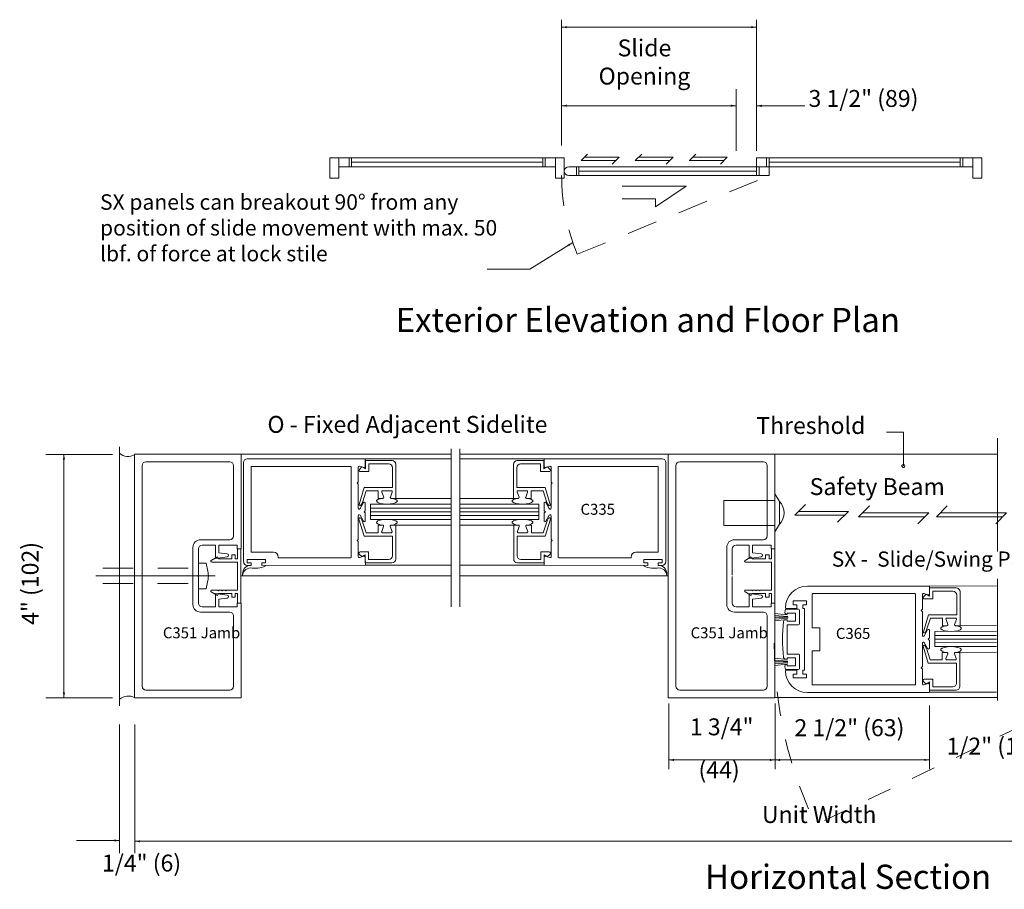
# Model space of a CAD drawing. Extents: x -12.1 to -4.7, y -30.4 to -19.8.
# Drawn here: x -12.1 to -8, y -30.4 to -26.8 of the extents above; entities that cross this region are included whole.
import ezdxf

# ---------------------------------------------------------------- set-up
doc = ezdxf.new("R2010")
doc.units = 0
doc.header["$MEASUREMENT"] = 0
for name, pattern in [('Center', [0.77, 0.5, -0.0725, 0.125, -0.0725]), ('Hidden', [0.1975, 0.125, -0.0725]), ('Stitch', [0.145, 0.0725, -0.0725])]:
    doc.linetypes.add(name, pattern=pattern)
doc.layers.get('0').update_dxf_attribs({"lineweight": 0})
doc.layers.add('LAYER1', color=7, linetype='Continuous', lineweight=0)
doc.styles.add('VlmTxt2', font='ARIAL')

# ---------------------------------------------------------------- blocks, each defined once
blk = doc.blocks.new('VlmArrow0')
at = {"color": 0, "lineweight": 0}
blk.add_solid([(0, 0), (-1.5, -0.3), (-1.5, 0.3), (-1.2, 0)], dxfattribs=at)
blk = doc.blocks.new('VlmArrow6')
at = {"color": 0, "lineweight": 0}
for p, q in [((-0.15, 0.15), (-0.2, 0.05)), ((-0.2, 0.05), (-0.2, -0.05)), ((-0.05, 0.2), (-0.15, 0.15)), ((0.05, 0.2), (-0.05, 0.2)), ((0.15, 0.15), (0.05, 0.2)), ((0.2, 0.05), (0.15, 0.15)), ((0.2, -0.05), (0.2, 0.05)), ((-0.2, -0.05), (-0.15, -0.15)), ((-0.2, -0.05), (-0.2, -0.05)), ((-0.2, -0.05), (-0.2, -0.05)), ((-0.15, -0.15), (-0.05, -0.2)), ((-0.05, -0.2), (0.05, -0.2)), ((0.05, -0.2), (0.15, -0.15)), ((0.15, -0.15), (0.2, -0.05))]:
    blk.add_line(p, q, dxfattribs=at)

msp = doc.modelspace()

# ---------------------------------------------------------------- linework, layer by layer
at = {"color": 7, "linetype": 'Continuous', "lineweight": 13}
for p, q in [((-11.6038, -29.6191), (-11.6038, -28.6191)), ((-11.1663, -28.6191), (-11.6038, -28.6191)), ((-9.4116, -29.6191), (-9.4116, -28.6191)), ((-8.9741, -28.6191), (-9.4116, -28.6191)), ((-11.5726, -28.6658), (-11.5726, -29.5723)), ((-11.5571, -28.6503), (-11.2131, -28.6503)), ((-11.1976, -28.9551), (-11.1976, -28.6658)), ((-10.6563, -28.6381), (-10.3037, -28.6381)), ((-9.9216, -28.6381), (-10.2676, -28.6381)), ((-9.3804, -28.6658), (-9.3804, -29.5723)), ((-9.3649, -28.6503), (-9.0209, -28.6503)), ((-9.0054, -28.9551), (-9.0054, -28.6658)), ((-11.3638, -29.2363), (-11.3638, -29.0018)), ((-9.1716, -29.2363), (-9.1716, -29.0018)), ((-10.6559, -29.0744), (-10.3037, -29.0744)), ((-9.922, -29.0744), (-10.267, -29.0744)), ((-8.3392, -29.1607), (-8.0632, -29.16)), ((-11.1663, -29.6191), (-11.1663, -29.2303)), ((-8.9741, -29.6191), (-8.9741, -29.2303)), ((-11.3326, -29.2676), (-11.2131, -29.2676)), ((-9.1404, -29.2676), (-9.0209, -29.2676)), ((-11.1976, -29.2831), (-11.1976, -29.5723)), ((-9.0054, -29.2831), (-9.0054, -29.5723)), ((-11.5571, -29.5878), (-11.2131, -29.5878)), ((-9.3649, -29.5878), (-9.0209, -29.5878)), ((-8.3388, -29.597), (-8.0639, -29.5963)), ((-11.1663, -29.6191), (-11.6038, -29.6191)), ((-8.9741, -29.6191), (-9.4116, -29.6191))]:
    msp.add_line(p, q, dxfattribs=at)
at = {"color": 7, "linetype": 'Continuous', "lineweight": 5}
for p, q in [((-11.1663, -28.6191), (-11.1663, -29.0078)), ((-8.9741, -28.6191), (-8.9741, -29.0078)), ((-10.6612, -28.6738), (-10.6799, -28.6688)), ((-10.6562, -28.6699), (-10.6563, -28.6381)), ((-10.6556, -28.6456), (-10.6556, -28.6794)), ((-10.6556, -28.6456), (-10.5461, -28.6456)), ((-10.6419, -28.6594), (-10.6419, -28.6909)), ((-10.6419, -28.6594), (-10.5599, -28.6594)), ((-10.5306, -28.6611), (-10.5306, -28.8009)), ((-10.0473, -28.6611), (-10.0473, -28.8009)), ((-9.9223, -28.6456), (-10.0318, -28.6456)), ((-9.9361, -28.6594), (-10.0181, -28.6594)), ((-9.9361, -28.6594), (-9.9361, -28.6909)), ((-9.9223, -28.6456), (-9.9223, -28.6794)), ((-9.9218, -28.6699), (-9.9216, -28.6381)), ((-9.9168, -28.6738), (-9.898, -28.6688)), ((-10.685, -28.6727), (-10.685, -28.7327)), ((-10.6699, -28.6714), (-10.6804, -28.6819)), ((-10.6419, -28.6909), (-10.6767, -28.6909)), ((-10.6556, -28.6794), (-10.6699, -28.6714)), ((-10.5444, -28.6749), (-10.5444, -28.7559)), ((-10.0336, -28.6749), (-10.0336, -28.7559)), ((-9.9361, -28.6909), (-9.9012, -28.6909)), ((-9.9223, -28.6794), (-9.9081, -28.6714)), ((-9.9081, -28.6714), (-9.8975, -28.6819)), ((-9.893, -28.6727), (-9.893, -28.7327)), ((-10.69, -28.7387), (-10.6857, -28.7344)), ((-10.69, -28.7387), (-10.6857, -28.743)), ((-10.685, -28.7447), (-10.685, -28.8407)), ((-9.893, -28.7447), (-9.893, -28.8407)), ((-9.888, -28.7387), (-9.8923, -28.7344)), ((-9.888, -28.7387), (-9.8923, -28.743)), ((-10.6814, -28.8258), (-10.6605, -28.7559)), ((-10.652, -28.7696), (-10.6678, -28.8179)), ((-10.6605, -28.7559), (-10.5444, -28.7559)), ((-10.6031, -28.7696), (-10.652, -28.7696)), ((-10.6031, -28.8009), (-10.6031, -28.7696)), ((-10.5806, -28.7955), (-10.5881, -28.775)), ((-10.5844, -28.7696), (-10.5494, -28.7696)), ((-10.5531, -28.7955), (-10.5456, -28.775)), ((-9.9174, -28.7559), (-10.0336, -28.7559)), ((-10.0248, -28.7955), (-10.0323, -28.775)), ((-9.9936, -28.7696), (-10.0286, -28.7696)), ((-9.9973, -28.7955), (-9.9898, -28.775)), ((-9.9748, -28.8009), (-9.9748, -28.7696)), ((-9.9748, -28.7696), (-9.9259, -28.7696)), ((-9.9259, -28.7696), (-9.9101, -28.8179)), ((-9.8965, -28.8258), (-9.9174, -28.7559)), ((-10.6775, -28.8427), (-10.6637, -28.8179)), ((-10.6681, -28.8185), (-10.6741, -28.8289)), ((-10.6562, -28.8198), (-10.6562, -28.8502)), ((-10.3037, -28.8243), (-10.6345, -28.8243)), ((-10.6345, -28.8243), (-10.6345, -28.8868)), ((-10.6031, -28.8009), (-10.5844, -28.8009)), ((-10.5844, -28.8009), (-10.5907, -28.8009)), ((-10.5306, -28.8009), (-10.5494, -28.8009)), ((-10.5306, -28.8009), (-10.3037, -28.8009)), ((-10.0473, -28.8009), (-10.267, -28.8009)), ((-10.267, -28.8243), (-9.9435, -28.8243)), ((-10.0473, -28.8009), (-10.0286, -28.8009)), ((-9.9936, -28.8009), (-9.9873, -28.8009)), ((-9.9748, -28.8009), (-9.9936, -28.8009)), ((-9.9435, -28.8243), (-9.9435, -28.8868)), ((-9.9217, -28.8198), (-9.9217, -28.8502)), ((-9.9005, -28.8427), (-9.9142, -28.8179)), ((-9.9099, -28.8185), (-9.9039, -28.8289)), ((-10.685, -28.9677), (-10.685, -28.8717)), ((-10.6775, -28.8697), (-10.6637, -28.8946)), ((-10.6612, -28.8562), (-10.6569, -28.8519)), ((-10.6612, -28.8562), (-10.6569, -28.8605)), ((-10.6562, -28.8926), (-10.6562, -28.8622)), ((-9.9217, -28.8926), (-9.9217, -28.8622)), ((-9.9167, -28.8562), (-9.921, -28.8519)), ((-9.9167, -28.8562), (-9.921, -28.8605)), ((-9.9005, -28.8697), (-9.9142, -28.8946)), ((-9.893, -28.9677), (-9.893, -28.8717)), ((-10.682, -28.8854), (-10.6612, -28.9553)), ((-10.6687, -28.8927), (-10.6747, -28.8823)), ((-10.6527, -28.9416), (-10.6685, -28.8932)), ((-10.6345, -28.8868), (-10.3041, -28.8868)), ((-10.6038, -28.9103), (-10.6038, -28.9416)), ((-10.6038, -28.9103), (-10.585, -28.9103)), ((-10.585, -28.9103), (-10.5913, -28.9103)), ((-10.5313, -28.9103), (-10.55, -28.9103)), ((-10.5313, -28.9103), (-10.3037, -28.9103)), ((-10.5313, -29.0501), (-10.5313, -28.9103)), ((-10.0467, -28.9103), (-10.267, -28.9103)), ((-9.9435, -28.8868), (-10.2665, -28.8868)), ((-10.0467, -29.0501), (-10.0467, -28.9103)), ((-10.0467, -28.9103), (-10.0279, -28.9103)), ((-9.9742, -28.9103), (-9.9929, -28.9103)), ((-9.9929, -28.9103), (-9.9866, -28.9103)), ((-9.9742, -28.9103), (-9.9742, -28.9416)), ((-9.9253, -28.9416), (-9.9095, -28.8932)), ((-9.8959, -28.8854), (-9.9168, -28.9553)), ((-9.9092, -28.8927), (-9.9032, -28.8823)), ((-10.6038, -28.9416), (-10.6527, -28.9416)), ((-10.5813, -28.9157), (-10.5888, -28.9362)), ((-10.585, -28.9416), (-10.55, -28.9416)), ((-10.5538, -28.9157), (-10.5463, -28.9362)), ((-10.0242, -28.9157), (-10.0317, -28.9362)), ((-9.9929, -28.9416), (-10.0279, -28.9416)), ((-9.9967, -28.9157), (-9.9892, -28.9362)), ((-9.9742, -28.9416), (-9.9253, -28.9416)), ((-11.3326, -28.9706), (-11.2131, -28.9706)), ((-11.3258, -28.9923), (-11.2718, -28.9923)), ((-11.2718, -28.9923), (-11.2718, -29.0471)), ((-11.2581, -28.9923), (-11.1818, -28.9923)), ((-11.2581, -28.9923), (-11.2581, -29.0236)), ((-11.1818, -29.0078), (-11.1818, -28.9923)), ((-10.69, -28.9737), (-10.6857, -28.9694)), ((-10.69, -28.9737), (-10.6857, -28.978)), ((-10.685, -29.0398), (-10.685, -28.9797)), ((-10.6612, -28.9553), (-10.545, -28.9553)), ((-10.545, -29.0363), (-10.545, -28.9553)), ((-10.0329, -29.0363), (-10.0329, -28.9553)), ((-9.9168, -28.9553), (-10.0329, -28.9553)), ((-9.893, -29.0398), (-9.893, -28.9797)), ((-9.888, -28.9737), (-9.8923, -28.9694)), ((-9.888, -28.9737), (-9.8923, -28.978)), ((-9.1404, -28.9706), (-9.0209, -28.9706)), ((-9.1336, -28.9923), (-9.0796, -28.9923)), ((-9.0796, -28.9923), (-9.0796, -29.0471)), ((-9.0659, -28.9923), (-9.0659, -29.0236)), ((-9.0659, -28.9923), (-8.9896, -28.9923)), ((-8.9896, -29.0078), (-8.9896, -28.9923)), ((-11.3413, -29.1166), (-11.3413, -29.0078)), ((-11.2581, -29.0236), (-11.2228, -29.0282)), ((-11.2041, -29.033), (-11.2041, -29.0485)), ((-11.1903, -29.033), (-11.2041, -29.033)), ((-11.1903, -29.0485), (-11.1903, -29.033)), ((-11.1803, -29.0093), (-11.1803, -29.0485)), ((-11.1666, -29.0093), (-11.1666, -29.2303)), ((-10.6705, -29.0398), (-10.6811, -29.0293)), ((-10.6425, -29.0203), (-10.6773, -29.0203)), ((-10.6563, -29.0318), (-10.6705, -29.0398)), ((-10.6563, -29.0656), (-10.6563, -29.0318)), ((-10.6425, -29.0518), (-10.6425, -29.0203)), ((-9.9354, -29.0518), (-9.9354, -29.0203)), ((-9.9354, -29.0203), (-9.9006, -29.0203)), ((-9.9217, -29.0656), (-9.9217, -29.0318)), ((-9.9217, -29.0318), (-9.9074, -29.0398)), ((-9.9074, -29.0398), (-9.8969, -29.0293)), ((-9.1491, -29.1166), (-9.1491, -29.0078)), ((-9.0659, -29.0236), (-9.0306, -29.0282)), ((-9.0119, -29.033), (-9.0119, -29.0485)), ((-8.9981, -29.033), (-9.0119, -29.033)), ((-8.9981, -29.0485), (-8.9981, -29.033)), ((-8.9881, -29.0093), (-8.9881, -29.0485)), ((-8.9744, -29.0093), (-8.9744, -29.2303)), ((-11.2635, -29.0408), (-11.2887, -29.0553)), ((-11.1803, -29.0623), (-11.2868, -29.0623)), ((-11.2718, -29.0471), (-11.2228, -29.0406)), ((-11.2591, -29.0485), (-11.2635, -29.0408)), ((-11.2041, -29.0485), (-11.2591, -29.0485)), ((-11.1803, -29.0485), (-11.1903, -29.0485)), ((-11.1803, -29.0623), (-11.1803, -29.1773)), ((-10.6612, -29.0386), (-10.6799, -29.0436)), ((-10.6563, -29.0656), (-10.5468, -29.0656)), ((-10.6562, -29.0425), (-10.6559, -29.0744)), ((-10.6425, -29.0518), (-10.5605, -29.0518)), ((-9.9217, -29.0656), (-10.0312, -29.0656)), ((-9.9354, -29.0518), (-10.0174, -29.0518)), ((-9.9218, -29.0425), (-9.922, -29.0744)), ((-9.9168, -29.0386), (-9.898, -29.0436)), ((-9.0713, -29.0408), (-9.0965, -29.0553)), ((-8.9881, -29.0623), (-9.0946, -29.0623)), ((-9.0796, -29.0471), (-9.0306, -29.0406)), ((-9.0669, -29.0485), (-9.0713, -29.0408)), ((-9.0119, -29.0485), (-9.0669, -29.0485)), ((-8.9881, -29.0485), (-8.9981, -29.0485)), ((-8.9881, -29.0623), (-8.9881, -29.1773)), ((-11.3438, -29.1191), (-11.3413, -29.1166)), ((-11.3438, -29.1191), (-11.3413, -29.1216)), ((-11.3413, -29.1216), (-11.3413, -29.2303)), ((-9.1491, -29.1216), (-9.1491, -29.2303)), ((-11.2635, -29.1988), (-11.2887, -29.1843)), ((-11.2635, -29.1773), (-11.2868, -29.1773)), ((-11.2718, -29.1911), (-11.2228, -29.1975)), ((-11.2718, -29.2458), (-11.2718, -29.1911)), ((-11.2635, -29.1773), (-11.2614, -29.1773)), ((-11.2591, -29.191), (-11.2635, -29.1988)), ((-11.2588, -29.1798), (-11.2614, -29.1773)), ((-11.2588, -29.1798), (-11.2563, -29.1773)), ((-11.2563, -29.1773), (-11.2464, -29.1773)), ((-11.2438, -29.1798), (-11.2464, -29.1773)), ((-11.2438, -29.1798), (-11.2413, -29.1773)), ((-11.2413, -29.1773), (-11.2314, -29.1773)), ((-11.2288, -29.1798), (-11.2314, -29.1773)), ((-11.2288, -29.1798), (-11.2263, -29.1773)), ((-11.2263, -29.1773), (-11.1803, -29.1773)), ((-11.2041, -29.2065), (-11.2041, -29.191)), ((-11.1903, -29.191), (-11.1903, -29.2065)), ((-11.1803, -29.191), (-11.1903, -29.191)), ((-11.1803, -29.2303), (-11.1803, -29.191)), ((-9.0713, -29.1988), (-9.0965, -29.1843)), ((-9.0713, -29.1773), (-9.0946, -29.1773)), ((-9.0796, -29.2458), (-9.0796, -29.1911)), ((-9.0796, -29.1911), (-9.0306, -29.1975)), ((-9.0713, -29.1773), (-9.0692, -29.1773)), ((-9.0669, -29.191), (-9.0713, -29.1988)), ((-9.0666, -29.1798), (-9.0692, -29.1773)), ((-9.0666, -29.1798), (-9.0641, -29.1773)), ((-9.0641, -29.1773), (-9.0542, -29.1773)), ((-9.0516, -29.1798), (-9.0542, -29.1773)), ((-9.0516, -29.1798), (-9.0491, -29.1773)), ((-9.0491, -29.1773), (-9.0392, -29.1773)), ((-9.0366, -29.1798), (-9.0392, -29.1773)), ((-9.0366, -29.1798), (-9.0341, -29.1773)), ((-9.0341, -29.1773), (-8.9881, -29.1773)), ((-9.0119, -29.2065), (-9.0119, -29.191)), ((-8.9981, -29.191), (-8.9981, -29.2065)), ((-8.9881, -29.191), (-8.9981, -29.191)), ((-8.9881, -29.2303), (-8.9881, -29.191)), ((-8.3679, -29.1953), (-8.3679, -29.2553)), ((-8.3528, -29.194), (-8.3633, -29.2046)), ((-8.3441, -29.1964), (-8.3628, -29.1914)), ((-8.3385, -29.202), (-8.3528, -29.194)), ((-8.3391, -29.1925), (-8.3392, -29.1607)), ((-8.3385, -29.1683), (-8.229, -29.1683)), ((-8.3385, -29.1683), (-8.3385, -29.202)), ((-8.3248, -29.182), (-8.2428, -29.182)), ((-8.3248, -29.182), (-8.3248, -29.2135)), ((-8.2135, -29.1838), (-8.2135, -29.3235)), ((-11.2581, -29.2146), (-11.2228, -29.2099)), ((-11.2581, -29.2458), (-11.2581, -29.2146)), ((-11.1903, -29.2065), (-11.2041, -29.2065)), ((-11.1818, -29.2303), (-11.1818, -29.2458)), ((-9.0659, -29.2146), (-9.0306, -29.2099)), ((-9.0659, -29.2458), (-9.0659, -29.2146)), ((-8.9981, -29.2065), (-9.0119, -29.2065)), ((-8.9896, -29.2303), (-8.9896, -29.2458)), ((-8.3248, -29.2135), (-8.3596, -29.2135)), ((-8.2273, -29.1975), (-8.2273, -29.2785)), ((-11.3258, -29.2458), (-11.2718, -29.2458)), ((-11.2581, -29.2458), (-11.1818, -29.2458)), ((-9.1336, -29.2458), (-9.0796, -29.2458)), ((-9.0659, -29.2458), (-8.9896, -29.2458)), ((-8.3729, -29.2613), (-8.3686, -29.2571)), ((-8.3729, -29.2613), (-8.3686, -29.2656)), ((-8.3679, -29.2674), (-8.3679, -29.3634)), ((-8.3643, -29.3485), (-8.3434, -29.2785)), ((-8.3349, -29.2922), (-8.3508, -29.3406)), ((-8.3434, -29.2785), (-8.2273, -29.2785)), ((-8.286, -29.2923), (-8.3349, -29.2923)), ((-8.286, -29.3235), (-8.286, -29.2923)), ((-8.2635, -29.3182), (-8.2711, -29.2977)), ((-8.2673, -29.2923), (-8.2323, -29.2923)), ((-8.2361, -29.3182), (-8.2285, -29.2977)), ((-8.3604, -29.3653), (-8.3466, -29.3405)), ((-8.351, -29.3411), (-8.357, -29.3515)), ((-8.3391, -29.3424), (-8.3391, -29.3728)), ((-8.0639, -29.3463), (-8.3174, -29.347)), ((-8.3174, -29.347), (-8.3174, -29.4095)), ((-8.286, -29.3235), (-8.2673, -29.3235)), ((-8.2673, -29.3235), (-8.2736, -29.3235)), ((-8.2135, -29.3235), (-8.2323, -29.3235)), ((-8.2135, -29.3235), (-8.0639, -29.3228)), ((-8.3679, -29.4903), (-8.3679, -29.3943)), ((-8.3604, -29.3924), (-8.3466, -29.4172)), ((-8.3441, -29.3788), (-8.3399, -29.3746)), ((-8.3441, -29.3788), (-8.3399, -29.3831)), ((-8.3391, -29.4153), (-8.3391, -29.3849)), ((-8.3649, -29.408), (-8.3441, -29.4779)), ((-8.3516, -29.4153), (-8.3576, -29.4049)), ((-8.3356, -29.4642), (-8.3514, -29.4159)), ((-8.3174, -29.4095), (-8.0644, -29.4088)), ((-8.2867, -29.4329), (-8.2867, -29.4642)), ((-8.2867, -29.4329), (-8.2679, -29.4329)), ((-8.2679, -29.4329), (-8.2742, -29.4329)), ((-8.2142, -29.4329), (-8.2329, -29.4329)), ((-8.2142, -29.4329), (-8.0639, -29.4322)), ((-8.2142, -29.5727), (-8.2142, -29.4329)), ((-8.3441, -29.4779), (-8.2279, -29.4779)), ((-8.2867, -29.4642), (-8.3356, -29.4642)), ((-8.2642, -29.4383), (-8.2717, -29.4588)), ((-8.2679, -29.4642), (-8.2329, -29.4642)), ((-8.2367, -29.4383), (-8.2292, -29.4588)), ((-8.2279, -29.5589), (-8.2279, -29.4779)), ((-8.3729, -29.4963), (-8.3686, -29.4921)), ((-8.3729, -29.4963), (-8.3686, -29.5006)), ((-8.3679, -29.5624), (-8.3679, -29.5024)), ((-8.3534, -29.5624), (-8.364, -29.5519)), ((-8.3254, -29.5429), (-8.3603, -29.5429)), ((-8.3392, -29.5544), (-8.3534, -29.5624)), ((-8.3392, -29.5882), (-8.3392, -29.5544)), ((-8.3254, -29.5744), (-8.3254, -29.5429)), ((-8.3441, -29.5613), (-8.3628, -29.5663)), ((-8.3392, -29.5882), (-8.2297, -29.5882)), ((-8.3391, -29.5652), (-8.3388, -29.597)), ((-8.3254, -29.5744), (-8.2434, -29.5744))]:
    msp.add_line(p, q, dxfattribs=at)
at = {"color": 23, "linetype": 'Continuous', "lineweight": 5}
for p, q in [((-10.3037, -28.8412), (-10.6345, -28.8412)), ((-10.3037, -28.8562), (-10.6345, -28.8562)), ((-10.3037, -28.8712), (-10.6345, -28.8712)), ((-10.267, -28.8412), (-9.9435, -28.8412)), ((-10.267, -28.8562), (-9.9435, -28.8562)), ((-10.267, -28.8712), (-9.9435, -28.8712)), ((-8.0639, -29.3631), (-8.3174, -29.3638)), ((-8.0639, -29.3781), (-8.3174, -29.3788)), ((-8.0639, -29.3931), (-8.3174, -29.3938))]:
    msp.add_line(p, q, dxfattribs=at)
at = {"color": 7, "linetype": 'Continuous', "lineweight": 13}
for centre, radius, start, end in [((-11.6311, -28.58), 0.0487, 224.9099, 305.0313), ((-11.5571, -28.6658), 0.0155, 90, 180), ((-11.2131, -28.6658), 0.0155, 0, 90), ((-9.3649, -28.6658), 0.0155, 90, 180), ((-9.0209, -28.6658), 0.0155, 0, 90), ((-11.3326, -29.0018), 0.0312, 90, 180), ((-11.2131, -28.9551), 0.0155, 270, 360), ((-9.1404, -29.0018), 0.0312, 90, 180), ((-9.0209, -28.9551), 0.0155, 270, 360), ((-11.3326, -29.2363), 0.0312, 180, 270), ((-11.2131, -29.2831), 0.0155, 0, 90), ((-9.1404, -29.2363), 0.0312, 180, 270), ((-9.0209, -29.2831), 0.0155, 0, 90), ((-11.5571, -29.5723), 0.0155, 180, 270), ((-11.2131, -29.5723), 0.0155, 270, 360), ((-9.3649, -29.5723), 0.0155, 180, 270), ((-9.0209, -29.5723), 0.0155, 270, 360), ((-11.63, -29.6662), 0.054, 59.8592, 131.1157)]:
    msp.add_arc(centre, radius, start, end, dxfattribs=at)
at = {"color": 7, "linetype": 'Continuous', "lineweight": 5}
for centre, radius, start, end in [((-10.681, -28.6727), 0.004, 75.1461, 180), ((-10.6602, -28.6699), 0.004, 255.1461, 360), ((-10.5599, -28.6749), 0.0155, 0, 90), ((-10.5461, -28.6611), 0.0155, 0, 90), ((-10.0318, -28.6611), 0.0155, 90, 180), ((-10.0181, -28.6749), 0.0155, 90, 180), ((-9.9178, -28.6699), 0.004, 180, 284.8539), ((-9.897, -28.6727), 0.004, 0, 104.8539), ((-10.6767, -28.6856), 0.00525, 135, 270), ((-9.9012, -28.6856), 0.00525, 270, 405), ((-10.6875, -28.7327), 0.0025, 315, 360), ((-10.6875, -28.7447), 0.0025, 0, 45), ((-9.8905, -28.7327), 0.0025, 180, 225), ((-9.8905, -28.7447), 0.0025, 135, 180), ((-10.5844, -28.7736), 0.004, 90, 200.1259), ((-10.5494, -28.7736), 0.004, 339.8743, 450), ((-10.0286, -28.7736), 0.004, 90, 200.1257), ((-9.9936, -28.7736), 0.004, 339.8741, 450), ((-10.6775, -28.8269), 0.004, 164.8296, 329.986), ((-10.6602, -28.8198), 0.004, 0, 151), ((-10.5844, -28.7969), 0.004, 270, 380.1259), ((-10.5494, -28.7969), 0.004, 159.8743, 270), ((-10.0286, -28.7969), 0.004, 270, 380.1257), ((-9.9936, -28.7969), 0.004, 159.8741, 270), ((-9.9177, -28.8198), 0.004, 29, 180), ((-9.9004, -28.8269), 0.004, 210.014, 375.1704), ((-10.681, -28.8407), 0.004, 180, 331), ((-10.681, -28.8717), 0.004, 29, 180), ((-10.6587, -28.8502), 0.0025, 315, 360), ((-10.6587, -28.8622), 0.0025, 0, 45), ((-9.9192, -28.8502), 0.0025, 180, 225), ((-9.9192, -28.8622), 0.0025, 135, 180), ((-9.897, -28.8407), 0.004, 209, 360), ((-9.897, -28.8717), 0.004, 0, 151), ((-10.6782, -28.8843), 0.004, 30.014, 195.1704), ((-10.6602, -28.8926), 0.004, 209, 360), ((-10.585, -28.9143), 0.004, 339.8741, 450), ((-10.55, -28.9143), 0.004, 90, 200.1257), ((-10.0279, -28.9143), 0.004, 339.8743, 450), ((-9.9929, -28.9143), 0.004, 90, 200.1259), ((-9.9177, -28.8926), 0.004, 180, 331), ((-9.8998, -28.8843), 0.004, 344.8296, 509.986), ((-10.585, -28.9376), 0.004, 159.8741, 270), ((-10.55, -28.9376), 0.004, 270, 380.1257), ((-10.0279, -28.9376), 0.004, 159.8743, 270), ((-9.9929, -28.9376), 0.004, 270, 380.1259), ((-11.3258, -29.0078), 0.0155, 90, 180), ((-10.6875, -28.9677), 0.0025, 315, 360), ((-10.6875, -28.9797), 0.0025, 0, 45), ((-9.8905, -28.9677), 0.0025, 180, 225), ((-9.8905, -28.9797), 0.0025, 135, 180), ((-9.1336, -29.0078), 0.0155, 90, 180), ((-11.2236, -29.0344), 0.00625, 277.5, 442.5), ((-10.6773, -29.0256), 0.00525, 90, 225), ((-9.9006, -29.0256), 0.00525, 315, 450), ((-9.0314, -29.0344), 0.00625, 277.5, 442.5), ((-11.2868, -29.0585), 0.00375, 119.9474, 270), ((-10.681, -29.0398), 0.004, 180, 284.8539), ((-10.6602, -29.0425), 0.004, 0, 104.8539), ((-10.5605, -29.0363), 0.0155, 270, 360), ((-10.5468, -29.0501), 0.0155, 270, 360), ((-10.0312, -29.0501), 0.0155, 180, 270), ((-10.0174, -29.0363), 0.0155, 180, 270), ((-9.9178, -29.0425), 0.004, 75.1461, 180), ((-9.897, -29.0398), 0.004, 255.1461, 360), ((-9.0946, -29.0585), 0.00375, 119.9474, 270), ((-11.2868, -29.181), 0.00375, 90, 240.0526), ((-9.0946, -29.181), 0.00375, 90, 240.0526), ((-8.3639, -29.1953), 0.004, 75.1461, 180), ((-8.3431, -29.1925), 0.004, 255.1461, 360), ((-8.2428, -29.1975), 0.0155, 0, 90), ((-8.229, -29.1838), 0.0155, 0, 90), ((-11.3258, -29.2303), 0.0155, 180, 270), ((-11.2236, -29.2037), 0.00625, 277.5, 442.5), ((-9.1336, -29.2303), 0.0155, 180, 270), ((-9.0314, -29.2037), 0.00625, 277.5, 442.5), ((-8.3596, -29.2083), 0.00525, 135, 270), ((-8.3704, -29.2553), 0.0025, 315, 360), ((-8.3704, -29.2674), 0.0025, 0, 45), ((-8.2673, -29.2963), 0.004, 90, 200.1259), ((-8.2323, -29.2963), 0.004, 339.8743, 450), ((-8.3605, -29.3495), 0.004, 164.8296, 329.986), ((-8.3431, -29.3424), 0.004, 0, 151), ((-8.2673, -29.3195), 0.004, 270, 380.1259), ((-8.2323, -29.3195), 0.004, 159.8743, 270), ((-8.3639, -29.3634), 0.004, 180, 331), ((-8.3639, -29.3943), 0.004, 29, 180), ((-8.3416, -29.3728), 0.0025, 315, 360), ((-8.3416, -29.3849), 0.0025, 0, 45), ((-8.3611, -29.4069), 0.004, 30.014, 195.1704), ((-8.3431, -29.4153), 0.004, 209, 360), ((-8.2679, -29.4369), 0.004, 339.8741, 450), ((-8.2329, -29.4369), 0.004, 90, 200.1257), ((-8.2679, -29.4602), 0.004, 159.8741, 270), ((-8.2329, -29.4602), 0.004, 270, 380.1257), ((-8.3704, -29.4903), 0.0025, 315, 360), ((-8.3704, -29.5024), 0.0025, 0, 45), ((-8.3603, -29.5482), 0.00525, 90, 225), ((-8.2434, -29.5589), 0.0155, 270, 360), ((-8.3639, -29.5624), 0.004, 180, 284.8539), ((-8.3431, -29.5652), 0.004, 0, 104.8539), ((-8.2297, -29.5727), 0.0155, 270, 360)]:
    msp.add_arc(centre, radius, start, end, dxfattribs=at)
at = {"layer": 'LAYER1', "color": 7, "linetype": 'Continuous', "lineweight": 5}
for p, q in [((-9.8498, -26.8353), (-9.8498, -27.352)), ((-9.0497, -26.8354), (-9.0497, -27.374)), ((-9.0497, -26.8659), (-9.8498, -26.8659)), ((-9.1336, -27.1203), (-9.1336, -27.3741)), ((-9.1336, -27.1883), (-9.8498, -27.1883)), ((-9.0497, -27.1889), (-8.8511, -27.1889)), ((-10.7227, -27.4025), (-10.7227, -27.439)), ((-10.7122, -27.4025), (-10.7122, -27.439)), ((-9.917, -27.4025), (-9.917, -27.439)), ((-9.008, -27.4025), (-9.008, -27.439)), ((-8.2128, -27.4025), (-8.2128, -27.439)), ((-8.2023, -27.4025), (-8.2023, -27.439)), ((-10.7122, -27.4207), (-9.9275, -27.4207)), ((-9.7893, -27.439), (-9.7893, -27.4755)), ((-9.7788, -27.439), (-9.7788, -27.4755)), ((-9.0392, -27.439), (-9.0392, -27.4755)), ((-8.2128, -27.4207), (-8.9975, -27.4207)), ((-9.0497, -27.4572), (-9.7788, -27.4572)), ((-9.8036, -27.7504), (-9.9806, -27.8594)), ((-9.9806, -27.8594), (-10.1553, -27.8594)), ((-8.446, -28.5292), (-8.516, -28.5292)), ((-8.446, -28.6673), (-8.446, -28.5292)), ((-11.694, -28.6199), (-11.9687, -28.6199)), ((-11.8937, -28.6199), (-11.8937, -29.619)), ((-11.1563, -29.0601), (-11.1563, -28.6536)), ((-9.4216, -29.0601), (-9.4216, -28.6536)), ((-8.9552, -28.8133), (-8.9739, -28.7826)), ((-9.1833, -28.8089), (-9.1835, -28.9114)), ((-9.1833, -28.8089), (-8.9739, -28.8089)), ((-8.9552, -28.8133), (-8.9553, -28.907)), ((-9.1835, -28.9114), (-8.9741, -28.9114)), ((-8.9553, -28.907), (-8.9741, -28.9376)), ((-11.3413, -29.0666), (-11.3101, -29.0666)), ((-11.1411, -29.0656), (-11.1411, -29.0518)), ((-11.1411, -29.0518), (-11.0656, -29.0518)), ((-11.1251, -29.0656), (-11.1411, -29.0656)), ((-11.1251, -29.0756), (-11.1251, -29.0656)), ((-11.0816, -29.0656), (-11.0816, -29.0756)), ((-11.0656, -29.0656), (-11.0816, -29.0656)), ((-11.0656, -29.0518), (-11.0656, -29.0656)), ((-9.5124, -29.0518), (-9.5124, -29.0656)), ((-9.4369, -29.0518), (-9.5124, -29.0518)), ((-9.5124, -29.0656), (-9.4964, -29.0656)), ((-9.4964, -29.0656), (-9.4964, -29.0756)), ((-9.4529, -29.0656), (-9.4369, -29.0656)), ((-9.4529, -29.0756), (-9.4529, -29.0656)), ((-9.4369, -29.0656), (-9.4369, -29.0518)), ((-11.1408, -29.0756), (-11.1353, -29.0756)), ((-11.1353, -29.0756), (-11.1251, -29.0756)), ((-11.1204, -29.0869), (-11.0977, -29.0869)), ((-11.0663, -29.0783), (-11.0663, -29.0755)), ((-9.5117, -29.0783), (-9.5117, -29.0755)), ((-9.4576, -29.0869), (-9.4802, -29.0869)), ((-9.4427, -29.0756), (-9.4529, -29.0756)), ((-9.4371, -29.0756), (-9.4427, -29.0756)), ((-11.3413, -29.1716), (-11.3101, -29.1716)), ((-11.2041, -29.191), (-11.2591, -29.191)), ((-9.0119, -29.191), (-9.0669, -29.191)), ((-8.8992, -29.2216), (-8.844, -29.2216)), ((-8.8992, -29.2371), (-8.8992, -29.2216)), ((-8.844, -29.2216), (-8.844, -29.2371)), ((-8.9237, -29.2789), (-8.9741, -29.2734)), ((-8.9306, -29.2562), (-8.8772, -29.2562)), ((-8.9305, -29.2526), (-8.8837, -29.2526)), ((-8.8887, -29.2717), (-8.9237, -29.2717)), ((-8.9237, -29.2717), (-8.9237, -29.2767)), ((-8.8837, -29.2371), (-8.8992, -29.2371)), ((-8.8887, -29.3042), (-8.8887, -29.2717)), ((-8.8837, -29.2526), (-8.8837, -29.2371)), ((-8.8732, -29.2602), (-8.8732, -29.3157)), ((-8.8595, -29.2371), (-8.8595, -29.2526)), ((-8.844, -29.2371), (-8.8595, -29.2371)), ((-8.8595, -29.2526), (-8.8517, -29.2526)), ((-8.8517, -29.2526), (-8.8517, -29.5063)), ((-8.9203, -29.2854), (-8.9753, -29.281)), ((-8.9201, -29.2889), (-8.9751, -29.2889)), ((-8.9203, -29.2921), (-8.9745, -29.2964)), ((-8.9237, -29.2979), (-8.9741, -29.3033)), ((-8.9237, -29.2992), (-8.9309, -29.2992)), ((-8.9237, -29.2992), (-8.9237, -29.3042)), ((-8.9237, -29.3042), (-8.8887, -29.3042)), ((-8.9237, -29.4397), (-8.9237, -29.3197)), ((-8.8772, -29.3197), (-8.9237, -29.3197)), ((-8.9204, -29.469), (-8.9753, -29.4645)), ((-8.9202, -29.4724), (-8.9751, -29.4724)), ((-8.9204, -29.4757), (-8.9745, -29.4799)), ((-8.9238, -29.4624), (-8.9742, -29.457)), ((-8.9237, -29.4602), (-8.9309, -29.4602)), ((-8.8772, -29.4397), (-8.9237, -29.4397)), ((-8.9237, -29.4602), (-8.9237, -29.4552)), ((-8.9237, -29.4552), (-8.8887, -29.4552)), ((-8.8887, -29.4552), (-8.8887, -29.4877)), ((-8.8732, -29.4992), (-8.8732, -29.4437)), ((-8.9238, -29.4814), (-8.9742, -29.4869)), ((-8.9306, -29.5032), (-8.8772, -29.5032)), ((-8.8837, -29.5063), (-8.9305, -29.5063)), ((-8.9275, -29.5033), (-8.8808, -29.5033)), ((-8.9237, -29.4877), (-8.9237, -29.4827)), ((-8.8887, -29.4877), (-8.9237, -29.4877)), ((-8.8837, -29.5063), (-8.8837, -29.5218)), ((-8.8595, -29.5063), (-8.8517, -29.5063)), ((-8.8595, -29.5218), (-8.8595, -29.5063)), ((-8.8837, -29.5218), (-8.8992, -29.5218)), ((-8.8992, -29.5218), (-8.8992, -29.5373)), ((-8.8992, -29.5373), (-8.844, -29.5373)), ((-8.844, -29.5218), (-8.8595, -29.5218)), ((-8.844, -29.5373), (-8.844, -29.5218)), ((-11.694, -29.619), (-11.9687, -29.619)), ((-9.4099, -29.9131), (-9.4095, -29.6424)), ((-8.9732, -29.9131), (-8.9733, -29.6424)), ((-8.3384, -29.6517), (-8.3384, -29.9131)), ((-11.6651, -29.7297), (-11.6651, -30.2575)), ((-11.6028, -29.7297), (-11.6025, -30.2575)), ((-8.9733, -29.8747), (-9.4099, -29.8747)), ((-9.1934, -29.8747), (-9.1934, -29.8747)), ((-8.3388, -29.8747), (-8.9737, -29.8747)), ((-11.8421, -30.2056), (-11.6653, -30.2056)), ((-11.6025, -30.2088), (-5.329, -30.2088))]:
    msp.add_line(p, q, dxfattribs=at)
at = {"layer": 'LAYER1', "color": 7, "linetype": 'Continuous', "lineweight": 13}
for p, q in [((-10.8011, -27.4859), (-10.8011, -27.4025)), ((-10.7646, -27.4025), (-10.8011, -27.4025)), ((-9.8753, -27.4025), (-10.7646, -27.4025)), ((-10.7646, -27.4859), (-10.7646, -27.4025)), ((-9.9275, -27.439), (-9.9275, -27.4025)), ((-9.8753, -27.439), (-9.8753, -27.4025)), ((-9.8388, -27.4025), (-9.8753, -27.4025)), ((-9.8753, -27.4859), (-9.8753, -27.4025)), ((-9.8388, -27.4859), (-9.8388, -27.4025)), ((-9.0497, -27.4025), (-8.1604, -27.4025)), ((-9.0497, -27.4755), (-9.0497, -27.4025)), ((-8.9975, -27.4755), (-8.9975, -27.4025)), ((-8.1604, -27.4859), (-8.1604, -27.4025)), ((-8.1604, -27.4025), (-8.1239, -27.4025)), ((-8.1239, -27.4859), (-8.1239, -27.4025)), ((-10.7646, -27.439), (-9.8753, -27.439)), ((-8.1604, -27.439), (-9.8206, -27.439)), ((-10.8011, -27.4859), (-10.7646, -27.4859)), ((-9.8753, -27.4859), (-9.8388, -27.4859)), ((-8.9975, -27.4755), (-9.8206, -27.4755)), ((-8.1239, -27.4859), (-8.1604, -27.4859)), ((-11.6655, -28.5887), (-11.6655, -29.6527)), ((-8.0603, -28.5541), (-8.0603, -29.0186)), ((-11.1663, -28.6191), (-10.3037, -28.6191)), ((-10.3037, -28.5976), (-10.3037, -29.2457)), ((-10.2676, -28.5976), (-10.2676, -29.2457)), ((-9.4116, -28.6191), (-10.2645, -28.6191)), ((-8.0603, -28.6191), (-8.9741, -28.6198)), ((-10.6563, -28.6381), (-11.1408, -28.6381)), ((-10.7164, -28.6693), (-11.1226, -28.6693)), ((-9.9216, -28.6381), (-9.4371, -28.6381)), ((-9.8616, -28.6693), (-9.4553, -28.6693)), ((-11.1251, -28.6718), (-11.1251, -29.0193)), ((-10.7139, -28.6718), (-10.7139, -29.0418)), ((-9.8641, -28.6718), (-9.8641, -29.0418)), ((-9.4528, -28.6718), (-9.4528, -29.0193)), ((-11.0333, -29.0218), (-11.1226, -29.0218)), ((-9.5447, -29.0218), (-9.4553, -29.0218)), ((-11.0133, -29.0443), (-11.0133, -29.0418)), ((-10.7164, -29.0443), (-11.0133, -29.0443)), ((-9.8616, -29.0443), (-9.5647, -29.0443)), ((-9.5647, -29.0443), (-9.5647, -29.0418)), ((-11.0816, -29.0756), (-10.6563, -29.0755)), ((-9.4964, -29.0756), (-9.9216, -29.0755)), ((-11.1663, -29.1183), (-10.3037, -29.1183)), ((-9.4116, -29.1183), (-10.267, -29.1183)), ((-8.0603, -29.1314), (-8.0603, -29.6309)), ((-8.3392, -29.1607), (-8.8405, -29.1607)), ((-8.8205, -29.1944), (-8.8205, -29.3326)), ((-8.3993, -29.1919), (-8.818, -29.1919)), ((-8.3968, -29.1944), (-8.3968, -29.5644)), ((-8.8205, -29.3326), (-8.7892, -29.3326)), ((-8.7892, -29.3326), (-8.7892, -29.4263)), ((-8.8205, -29.5644), (-8.8205, -29.4263)), ((-8.8205, -29.4263), (-8.7892, -29.4263)), ((-8.3392, -29.5982), (-8.8405, -29.5982)), ((-8.3993, -29.5669), (-8.818, -29.5669)), ((-8.0603, -29.6184), (-8.9741, -29.6184))]:
    msp.add_line(p, q, dxfattribs=at)
at = {"layer": 'LAYER1', "color": 23, "linetype": 'Continuous', "lineweight": 5}
for p, q in [((-9.7702, -27.4134), (-9.6278, -27.4134)), ((-9.7431, -27.387), (-9.7696, -27.4134)), ((-9.7564, -27.4002), (-9.614, -27.4002)), ((-9.614, -27.4002), (-9.6422, -27.4284)), ((-9.5479, -27.4134), (-9.4055, -27.4134)), ((-9.5208, -27.387), (-9.5472, -27.4134)), ((-9.534, -27.4002), (-9.3917, -27.4002)), ((-9.3917, -27.4002), (-9.4199, -27.4284)), ((-9.3255, -27.4134), (-9.1832, -27.4134)), ((-9.2984, -27.387), (-9.3249, -27.4134)), ((-9.3117, -27.4002), (-9.1694, -27.4002)), ((-9.1694, -27.4002), (-9.1975, -27.4284)), ((-8.8925, -28.8696), (-8.8483, -28.8254)), ((-8.8925, -28.8696), (-8.6876, -28.8696)), ((-8.8769, -28.854), (-8.672, -28.854)), ((-8.672, -28.854), (-8.7162, -28.8982)), ((-8.6301, -28.8761), (-8.5859, -28.8319)), ((-8.6145, -28.8605), (-8.3421, -28.8605)), ((-8.3421, -28.8605), (-8.3863, -28.9047)), ((-8.3109, -28.8761), (-8.2667, -28.8319)), ((-8.2953, -28.8605), (-8.023, -28.8605)), ((-8.023, -28.8605), (-8.0672, -28.9047)), ((-8.6301, -28.8761), (-8.3577, -28.8761)), ((-8.3109, -28.8761), (-8.0386, -28.8761))]:
    msp.add_line(p, q, dxfattribs=at)
at = {"layer": 'LAYER1', "color": 23, "linetype": 'Hidden', "lineweight": 5}
msp.add_line((-9.7854, -27.7982), (-8.9975, -27.4755), dxfattribs=at)
at = {"layer": 'LAYER1', "color": 23, "linetype": 'Continuous', "lineweight": 13}
for p, q in [((-9.6009, -27.5188), (-9.3387, -27.5188)), ((-9.3387, -27.5188), (-9.4641, -27.6043)), ((-9.4641, -27.5711), (-9.6009, -27.5711)), ((-9.4641, -27.6043), (-9.4641, -27.5711))]:
    msp.add_line(p, q, dxfattribs=at)
at = {"layer": 'LAYER1', "color": 7, "linetype": 'Hidden', "lineweight": 5}
for p, q in [((-11.1818, -29.0078), (-11.1663, -29.0078)), ((-8.9896, -29.0078), (-8.9741, -29.0078)), ((-11.1663, -29.2303), (-11.1818, -29.2303)), ((-8.9741, -29.2303), (-8.9896, -29.2303))]:
    msp.add_line(p, q, dxfattribs=at)
at = {"layer": 'LAYER1', "color": 7, "linetype": 'Hidden', "lineweight": 13}
for p, q in [((-11.7338, -29.0878), (-11.3413, -29.0878)), ((-11.7342, -29.1503), (-11.3413, -29.1503))]:
    msp.add_line(p, q, dxfattribs=at)
at = {"layer": 'LAYER1', "color": 7, "linetype": 'Center', "lineweight": 5}
msp.add_line((-11.2729, -29.1191), (-11.7623, -29.1191), dxfattribs=at)
at = {"layer": 'LAYER1', "color": 23, "linetype": 'Stitch', "lineweight": 5}
msp.add_line((-7.2384, -29.3879), (-8.8046, -30.1401), dxfattribs=at)
at = {"layer": 'LAYER1', "color": 7, "linetype": 'Continuous', "lineweight": 13}
for centre, radius, start, end in [((-9.8206, -27.4572), 0.0182, 90, 270), ((-11.1408, -28.6536), 0.0155, 90, 180), ((-11.1226, -28.6718), 0.0025, 90, 180), ((-10.7164, -28.6718), 0.0025, 0, 90), ((-9.8616, -28.6718), 0.0025, 90, 180), ((-9.4553, -28.6718), 0.0025, 0, 90), ((-9.4371, -28.6536), 0.0155, 0, 90), ((-11.0333, -29.0418), 0.02, 0, 90), ((-9.5447, -29.0418), 0.02, 90, 180), ((-10.7164, -29.0418), 0.0025, 270, 360), ((-9.8616, -29.0418), 0.0025, 180, 270), ((-8.8405, -29.2507), 0.09, 90, 180), ((-8.818, -29.1944), 0.0025, 90, 180), ((-8.3993, -29.1944), 0.0025, 0, 90), ((-8.8405, -29.5082), 0.09, 180, 270), ((-8.818, -29.5644), 0.0025, 180, 270), ((-8.3993, -29.5644), 0.0025, 270, 360)]:
    msp.add_arc(centre, radius, start, end, dxfattribs=at)
at = {"layer": 'LAYER1', "color": 23, "linetype": 'Hidden', "lineweight": 5}
msp.add_arc((-9.0085, -27.4755), 0.8413, 180, 202.5592, dxfattribs=at)
at = {"layer": 'LAYER1', "color": 7, "linetype": 'Continuous', "lineweight": 5}
for centre, radius, start, end in [((-9.0031, -28.8601), 0.067, 315.5011, 404.3357), ((-11.1226, -29.0193), 0.0025, 180, 270), ((-9.4553, -29.0193), 0.0025, 270, 360), ((-11.1408, -29.0601), 0.0155, 180, 270), ((-9.4371, -29.0601), 0.0155, 270, 360), ((-11.1273, -29.1192), 0.033, 78.0195, 176.8116), ((-11.1265, -29.109), 0.0335, 87.5726, 184.6098), ((-11.0977, -29.0243), 0.0625, 270, 300.2017), ((-9.4802, -29.0243), 0.0625, 239.7983, 270), ((-9.4506, -29.1192), 0.033, 3.1884, 101.9805), ((-9.4515, -29.109), 0.0335, 355.3902, 452.4274), ((-8.9252, -29.269), 0.00775, 170.0792, 270), ((-8.318, -29.3797), 0.625, 168.6028, 169.669), ((-8.8772, -29.2602), 0.004, 0, 90), ((-8.318, -29.3797), 0.6249, 173.225, 186.775), ((-8.9309, -29.307), 0.00775, 90, 172.8047), ((-8.8772, -29.3157), 0.004, 270, 360), ((-8.9309, -29.4525), 0.00775, 187.1953, 270), ((-8.8772, -29.4437), 0.004, 0, 90), ((-8.9252, -29.4905), 0.00775, 90, 189.9208), ((-8.318, -29.3797), 0.625, 190.331, 191.3972), ((-8.8772, -29.4992), 0.004, 270, 360)]:
    msp.add_arc(centre, radius, start, end, dxfattribs=at)
at = {"layer": 'LAYER1', "color": 23, "linetype": 'Stitch', "lineweight": 5}
msp.add_arc((-7.2576, -29.3949), 1.7188, 180, 205.8171, dxfattribs=at)
at = {"layer": 'LAYER1', "color": 7, "linetype": 'Continuous', "lineweight": 5, "extrusion": (-1.61217e-16, 0, -1)}
for centre in [(-10.5675, -28.8118), (-8.2504, -29.3344)]:
    msp.add_ellipse(centre, major_axis=(-0.0426, 0), ratio=0.294031, start_param=1.934834, end_param=7.489947, dxfattribs=at)
at = {"layer": 'LAYER1', "color": 7, "linetype": 'Continuous', "lineweight": 5}
for centre, major_axis in [((-10.0104, -28.8118), (0.0426, 0)), ((-10.5675, -28.8993), (-0.0426, 0)), ((-8.2504, -29.422), (-0.0426, 0))]:
    msp.add_ellipse(centre, major_axis=major_axis, ratio=0.294031, start_param=1.934834, end_param=7.489947, dxfattribs=at)
at = {"layer": 'LAYER1', "color": 7, "linetype": 'Continuous', "lineweight": 5, "extrusion": (1.61217e-16, 0, -1)}
msp.add_ellipse((-10.0104, -28.8993), major_axis=(0.0426, 0), ratio=0.294031, start_param=1.934834, end_param=7.489947, dxfattribs=at)
at = {"layer": 'LAYER1', "color": 7, "linetype": 'Continuous', "lineweight": 5}
msp.add_spline([(-11.3101, -29.0666), (-11.3007, -29.1191), (-11.3101, -29.1716)], degree=3, dxfattribs=at)

# ---------------------------------------------------------------- block references
at = {"layer": 'LAYER1', "color": 7}
for name, p, xscale, yscale, zscale, rotation in [('VlmArrow0', (-9.8498, -26.8659), 0.0151199996471405, 0.0151199996471405, 0.0151199996471405, 180), ('VlmArrow0', (-9.8498, -27.1883), 0.0151199996471405, 0.0151199996471405, 0.0151199996471405, 180), ('VlmArrow0', (-9.0497, -27.1889), 0.0151199996471405, 0.0151199996471405, 0.0151199996471405, 180), ('VlmArrow0', (-9.8036, -27.7504), 0.0151199996471405, 0.0151199996471405, 0.0151199996471405, 31.62650493244787), ('VlmArrow0', (-11.8937, -28.6199), 0.0151199996471405, 0.0151199996471405, 0.0151199996471405, 90), ('VlmArrow6', (-8.446, -28.6673), 0.02999999932944775, 0.02999999932944775, 0.02999999932944775, -90), ('VlmArrow0', (-11.8937, -29.619), 0.0151199996471405, 0.0151199996471405, 0.0151199996471405, -90), ('VlmArrow0', (-9.4099, -29.8747), 0.0151199996471405, 0.0151199996471405, 0.0151199996471405, 180), ('VlmArrow0', (-8.9737, -29.8747), 0.0151199996471405, 0.0151199996471405, 0.0151199996471405, 180), ('VlmArrow0', (-11.6025, -30.2088), 0.0151199996471405, 0.0151199996471405, 0.0151199996471405, 180)]:
    msp.add_blockref(name, p, dxfattribs=dict(at, xscale=xscale, yscale=yscale, zscale=zscale, rotation=rotation))
at = {"layer": 'LAYER1', "color": 7, "xscale": 0.0151199996471405, "yscale": 0.0151199996471405, "zscale": 0.0151199996471405}
for p in [(-9.0497, -26.8659), (-9.1336, -27.1883), (-8.9733, -29.8747), (-8.3388, -29.8747), (-11.6653, -30.2056)]:
    msp.add_blockref('VlmArrow0', p, dxfattribs=at)

# ---------------------------------------------------------------- texts
at = {"layer": 'LAYER1', "color": 7, "style": 'VlmTxt2'}
for s, insert, char_height, width, attachment_point in [('Slide\\POpening', (-9.5097, -26.9163), 0.06944, 0.690274, 2), ('3 1/2" (89) ', (-8.8358, -27.1239), 0.069444, 0.775292, 1), ('SX panels can breakout 90° from any position of slide movement with max. 50 lbf. of force at lock stile', (-11.7457, -27.5521), 0.0635294, 1.760276, 1), ('Exterior Elevation and Floor Plan', (-10.5317, -28.0185), 0.09945, 2.233789, 1), ('O - Fixed Adjacent Sidelite', (-11.058, -28.4622), 0.069444, 1.843965, 1), ('Threshold ', (-9.0506, -28.4667), 0.06944, 0.727918, 1), ('Safety Beam', (-8.8312, -28.7176), 0.069444, 0.966691, 1), ('C335', (-9.7721, -28.823), 0.045, 0.396285, 1), ('SX -  Slide/Swing Panel', (-8.2874, -29.0187), 0.062471, 1.296784, 2), ('C351 Jamb', (-11.4874, -29.3301), 0.045, 0.396285, 1), ('C351 Jamb', (-9.32, -29.3301), 0.045, 0.396285, 1), ('C365', (-8.7234, -29.3328), 0.045, 0.5, 1), ('2 1/2" (63)', (-8.8935, -29.7076), 0.069444, 0.641049, 1), ('1/2" (13)', (-8.269, -29.7832), 0.06944, 0.46961, 1), ('Unit Width', (-9.0271, -30.0642), 0.06944, 0.732184, 1), ('1/4" (6)    ', (-11.7375, -30.2634), 0.069444, 0.428052, 1), ('Horizontal Section  ', (-8.6731, -30.3046), 0.09945, 2.072873, 2)]:
    msp.add_mtext(s, dxfattribs=dict(at, insert=insert, char_height=char_height, width=width, attachment_point=attachment_point))
for s, insert, char_height, width, attachment_point, rotation in [('4" (102)   ', (-12.0674, -29.3201), 0.069444, 0.722675, 1, 90), ('1 3/4"', (-9.1925, -29.704), 0.06944, 0.591717, 2, 0.0279), ('(44)', (-9.2876, -29.88), 0.06944, 0.249401, 1, 359.86)]:
    msp.add_mtext(s, dxfattribs=dict(at, insert=insert, char_height=char_height, width=width, attachment_point=attachment_point, rotation=rotation))

doc.saveas('drawing.dxf')
